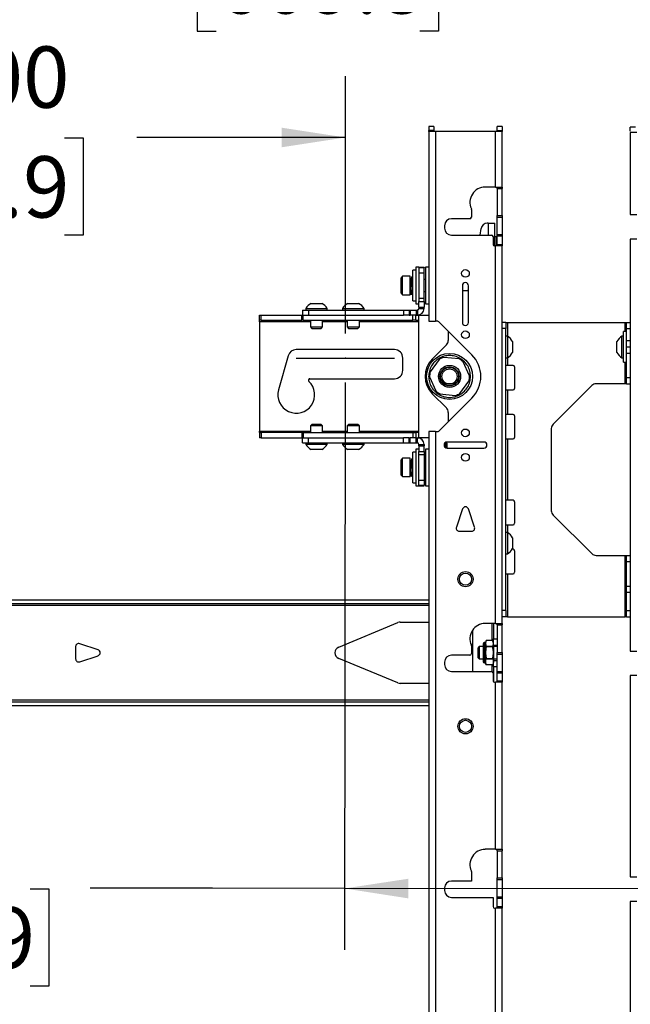
# Model space of a CAD drawing. Units: inches. Extents: x 5 to 165, y 2 to 108.
# Drawn here: x 34 to 47, y 70 to 90 of the extents above; entities that cross this region are included whole.
import ezdxf

# ---------------------------------------------------------------- set-up
doc = ezdxf.new("R2010")
doc.units = ezdxf.units.IN
doc.header["$MEASUREMENT"] = 0
doc.header["$PDSIZE"] = -1
doc.layers.add('LAYER_1', color=5, linetype='Continuous')
doc.styles.add('SLDTEXTSTYLE0', font='TXT', dxfattribs={"width": 0.75})
doc.dimstyles.new('SLDDIMSTYLE0', dxfattribs={"dimtxt": 1.25, "dimasz": 1.3, "dimexe": 0, "dimexo": 0.0625, "dimgap": 0.3125, "dimtad": 0, "dimtih": 1, "dimtoh": 1, "dimrnd": 1e-09, "dimzin": 12, "dimdsep": 46, "dimtxsty": 'SLDTEXTSTYLE0', "dimsah": 1, "dimcen": 0.09, "dimadec": 0, "dimazin": 3, "dimtfac": 1, "dimtofl": 0, "dimtmove": 0, "dimatfit": 3, "dimfxl": 1, "dimfrac": 2, "dimtolj": 1, "dimtzin": 12, "dimarcsym": 0})
doc.dimstyles.new('SLDDIMSTYLE1', dxfattribs={"dimtxt": 1.25, "dimasz": 1.3, "dimexe": 0, "dimexo": 0.0625, "dimgap": 0.3125, "dimtad": 0, "dimtih": 1, "dimtoh": 1, "dimrnd": 1e-09, "dimzin": 4, "dimdsep": 46, "dimtxsty": 'SLDTEXTSTYLE0', "dimsah": 1, "dimcen": 0.09, "dimadec": 0, "dimazin": 1, "dimtfac": 1, "dimtofl": 0, "dimtmove": 0, "dimatfit": 3, "dimfxl": 1, "dimfrac": 2, "dimtolj": 1, "dimtzin": 12, "dimarcsym": 0})

# ---------------------------------------------------------------- blocks, each defined once
blk = doc.blocks.new('_D_4')
at = {"layer": 'LAYER_1', "ltscale": 10}
for p, q in [((26.035, 83.356), (26.035, 88.617)), ((41.033, 83.37), (41.033, 88.617)), ((26.035, 87.367), (29.671, 87.367)), ((31.148, 87.358), (30.767, 87.358)), ((30.767, 87.358), (30.767, 85.373)), ((35.304, 87.358), (35.685, 87.358)), ((35.685, 87.358), (35.685, 85.373)), ((41.033, 87.367), (36.781, 87.367)), ((30.767, 85.373), (31.148, 85.373)), ((35.685, 85.373), (35.304, 85.373))]:
    blk.add_line(p, q, dxfattribs=at)
for points in [[(26.035, 87.367), (27.335, 87.167), (27.335, 87.567)], [(41.033, 87.367), (39.733, 87.567), (39.733, 87.167)]]:
    blk.add_solid(points, dxfattribs=at)
at = {"layer": 'LAYER_1', "ltscale": 10, "char_height": 1.25, "attachment_point": 1, "style": 'SLDTEXTSTYLE0'}
for s, insert in [('15.00', (31.148, 89.223)), ('380.9', (31.148, 86.985))]:
    blk.add_mtext(s, dxfattribs=dict(at, insert=insert))
blk = doc.blocks.new('_D_5')
at = {"layer": 'LAYER_1', "ltscale": 10}
for p, q in [((26.035, 83.356), (26.035, 92.777)), ((50.044, 83.356), (50.044, 92.777)), ((26.035, 91.527), (36.919, 91.527)), ((38.396, 91.517), (38.015, 91.517)), ((38.015, 91.517), (38.015, 89.533)), ((42.552, 91.517), (42.933, 91.517)), ((42.933, 91.517), (42.933, 89.533)), ((50.044, 91.527), (44.029, 91.527)), ((38.015, 89.533), (38.396, 89.533)), ((42.933, 89.533), (42.552, 89.533))]:
    blk.add_line(p, q, dxfattribs=at)
for points in [[(26.035, 91.527), (27.335, 91.327), (27.335, 91.727)], [(50.044, 91.527), (48.744, 91.727), (48.744, 91.327)]]:
    blk.add_solid(points, dxfattribs=at)
at = {"layer": 'LAYER_1', "ltscale": 10, "char_height": 1.25, "attachment_point": 1, "style": 'SLDTEXTSTYLE0'}
for s, insert in [('24.01', (38.396, 93.382)), ('609.8', (38.396, 91.144))]:
    blk.add_mtext(s, dxfattribs=dict(at, insert=insert))
blk = doc.blocks.new('_D_6')
at = {"layer": 'LAYER_1', "ltscale": 10}
for p, q in [((26.035, 83.356), (26.035, 95.139)), ((74.054, 83.356), (74.054, 95.139)), ((26.035, 93.889), (51.858, 93.889)), ((53.335, 93.879), (52.954, 93.879)), ((52.954, 93.879), (52.954, 91.895)), ((58.415, 93.879), (58.796, 93.879)), ((58.796, 93.879), (58.796, 91.895)), ((74.054, 93.889), (59.892, 93.889)), ((52.954, 91.895), (53.335, 91.895)), ((58.796, 91.895), (58.415, 91.895))]:
    blk.add_line(p, q, dxfattribs=at)
for points in [[(26.035, 93.889), (27.335, 93.689), (27.335, 94.089)], [(74.054, 93.889), (72.754, 94.089), (72.754, 93.689)]]:
    blk.add_solid(points, dxfattribs=at)
at = {"layer": 'LAYER_1', "ltscale": 10, "char_height": 1.25, "attachment_point": 1, "style": 'SLDTEXTSTYLE0'}
for s, insert in [('48.02', (53.797, 95.744)), ('1219.7', (53.335, 93.506))]:
    blk.add_mtext(s, dxfattribs=dict(at, insert=insert))
blk = doc.blocks.new('_D_7')
at = {"layer": 'LAYER_1', "ltscale": 10}
for p, q in [((26.035, 83.356), (26.035, 98.883)), ((98.063, 83.356), (98.063, 98.883)), ((26.035, 97.633), (66.092, 97.633)), ((67.569, 97.623), (67.188, 97.623)), ((67.188, 97.623), (67.188, 95.639)), ((72.649, 97.623), (73.03, 97.623)), ((73.03, 97.623), (73.03, 95.639)), ((98.063, 97.633), (74.126, 97.633)), ((67.188, 95.639), (67.569, 95.639)), ((73.03, 95.639), (72.649, 95.639))]:
    blk.add_line(p, q, dxfattribs=at)
for points in [[(26.035, 97.633), (27.335, 97.433), (27.335, 97.833)], [(98.063, 97.633), (96.763, 97.833), (96.763, 97.433)]]:
    blk.add_solid(points, dxfattribs=at)
at = {"layer": 'LAYER_1', "ltscale": 10, "char_height": 1.25, "attachment_point": 1, "style": 'SLDTEXTSTYLE0'}
for s, insert in [('72.03', (68.031, 99.489)), ('1829.5', (67.569, 97.25))]:
    blk.add_mtext(s, dxfattribs=dict(at, insert=insert))
blk = doc.blocks.new('_D_8')
at = {"layer": 'LAYER_1', "ltscale": 10}
for p, q in [((41.032, 82.37), (41.015, 70.805)), ((50.044, 82.356), (50.026, 70.791)), ((30.448, 72.049), (30.067, 72.049)), ((30.067, 72.049), (30.067, 70.065)), ((34.604, 72.049), (34.985, 72.049)), ((34.985, 72.049), (34.985, 70.065)), ((38.327, 72.059), (35.827, 72.059)), ((41.016, 72.055), (38.327, 72.059)), ((50.028, 72.041), (41.016, 72.055)), ((30.067, 70.065), (30.448, 70.065)), ((34.985, 70.065), (34.604, 70.065))]:
    blk.add_line(p, q, dxfattribs=at)
for points in [[(41.016, 72.055), (42.316, 71.853), (42.317, 72.253)], [(50.028, 72.041), (48.728, 72.243), (48.728, 71.843)]]:
    blk.add_solid(points, dxfattribs=at)
at = {"layer": 'LAYER_1', "ltscale": 10, "char_height": 1.25, "attachment_point": 1, "style": 'SLDTEXTSTYLE0'}
for s, insert in [('9.01', (30.909, 73.915)), ('228.9', (30.448, 71.676))]:
    blk.add_mtext(s, dxfattribs=dict(at, insert=insert))
blk = doc.blocks.new('_D_18')
at = {"layer": 'LAYER_1', "ltscale": 10}
for p, q in [((35.018, 63.624), (34.637, 63.624)), ((34.637, 63.624), (34.637, 61.64)), ((39.174, 63.624), (39.555, 63.624)), ((39.555, 63.624), (39.555, 61.64)), ((42.733, 63.634), (40.651, 63.634)), ((48.344, 63.634), (42.733, 63.634)), ((48.344, 63.455), (48.344, 62.384)), ((34.637, 61.64), (35.018, 61.64)), ((39.555, 61.64), (39.174, 61.64))]:
    blk.add_line(p, q, dxfattribs=at)
for points in [[(42.733, 63.634), (44.033, 63.434), (44.033, 63.834)], [(48.344, 63.634), (47.044, 63.834), (47.044, 63.434)]]:
    blk.add_solid(points, dxfattribs=at)
at = {"layer": 'LAYER_1', "ltscale": 10, "char_height": 1.25, "attachment_point": 1, "style": 'SLDTEXTSTYLE0'}
for s, insert in [('5.61', (35.48, 65.49)), ('142.5', (35.018, 63.251))]:
    blk.add_mtext(s, dxfattribs=dict(at, insert=insert))

msp = doc.modelspace()

# ---------------------------------------------------------------- linework, layer by layer
at = {"color": 7, "linetype": 'Continuous', "lineweight": 25, "ltscale": 10}
for p, q in [((42.838, 87.59), (42.733, 87.59)), ((42.733, 87.59), (42.733, 87.509)), ((42.838, 87.59), (42.838, 87.509)), ((44.233, 87.59), (44.129, 87.59)), ((44.129, 87.509), (44.129, 87.59)), ((44.233, 87.59), (44.233, 87.509)), ((46.948, 87.576), (46.844, 87.576)), ((46.844, 87.495), (46.844, 87.576)), ((42.838, 87.509), (42.733, 87.509)), ((42.733, 87.486), (42.733, 87.509)), ((42.733, 87.486), (42.733, 83.62)), ((42.869, 87.486), (42.733, 87.486)), ((42.838, 87.509), (42.838, 87.486)), ((42.869, 87.486), (42.869, 83.62)), ((44.097, 87.486), (42.869, 87.486)), ((44.097, 86.357), (44.097, 87.486)), ((44.233, 87.486), (44.097, 87.486)), ((44.129, 87.509), (44.233, 87.509)), ((44.129, 87.486), (44.129, 87.509)), ((44.233, 87.509), (44.233, 87.486)), ((44.233, 86.357), (44.233, 87.486)), ((46.844, 87.472), (46.844, 85.794)), ((46.98, 87.472), (46.844, 87.472)), ((44.097, 86.357), (43.886, 86.357)), ((44.097, 86.357), (44.233, 86.357)), ((44.129, 86.325), (44.129, 86.357)), ((44.233, 86.357), (44.233, 86.325)), ((44.129, 86.325), (44.233, 86.325)), ((44.129, 86.325), (44.129, 85.775)), ((44.233, 85.775), (44.233, 86.325)), ((43.604, 85.901), (43.604, 85.741)), ((44.129, 85.775), (44.233, 85.775)), ((44.129, 85.744), (44.129, 85.775)), ((44.129, 85.744), (44.233, 85.744)), ((44.129, 85.387), (44.129, 85.744)), ((44.233, 85.775), (44.233, 85.744)), ((44.233, 85.744), (44.233, 85.387)), ((46.844, 85.794), (46.98, 85.794)), ((43.058, 85.569), (43.058, 85.519)), ((43.573, 85.71), (43.198, 85.71)), ((43.944, 85.62), (43.927, 85.62)), ((43.944, 85.62), (44.08, 85.62)), ((44.08, 85.157), (44.08, 85.62)), ((43.198, 85.378), (44.014, 85.378)), ((43.785, 85.378), (43.803, 85.511)), ((44.046, 85.347), (44.046, 85.188)), ((44.106, 85.34), (44.08, 85.34)), ((44.129, 85.359), (44.106, 85.34)), ((44.106, 85.34), (44.106, 85.157)), ((44.129, 85.387), (44.233, 85.387)), ((44.129, 85.359), (44.129, 85.387)), ((44.129, 85.359), (44.233, 85.359)), ((44.129, 85.188), (44.129, 85.359)), ((44.233, 85.387), (44.233, 85.359)), ((44.233, 85.359), (44.233, 85.188)), ((44.077, 85.157), (44.097, 85.157)), ((44.097, 77.459), (44.097, 85.157)), ((44.233, 85.157), (44.097, 85.157)), ((44.129, 85.188), (44.233, 85.188)), ((44.129, 85.157), (44.129, 85.188)), ((44.233, 85.188), (44.233, 85.157)), ((44.233, 83.584), (44.233, 85.157)), ((46.844, 85.294), (46.844, 76.896)), ((46.98, 85.294), (46.844, 85.294)), ((42.533, 84.724), (42.471, 84.724)), ((42.471, 84.724), (42.471, 83.974)), ((42.533, 84.724), (42.638, 84.724)), ((42.533, 84.715), (42.533, 84.724)), ((42.638, 84.724), (42.638, 84.715)), ((42.733, 84.724), (42.671, 84.724)), ((42.671, 84.724), (42.671, 83.974)), ((42.201, 84.537), (42.17, 84.506)), ((42.358, 84.537), (42.201, 84.537)), ((42.201, 84.192), (42.201, 84.537)), ((42.358, 84.192), (42.358, 84.537)), ((42.471, 84.662), (42.406, 84.662)), ((42.406, 84.037), (42.406, 84.662)), ((42.533, 84.715), (42.638, 84.715)), ((42.533, 84.715), (42.533, 84.609)), ((42.533, 84.609), (42.533, 84.089)), ((42.533, 84.609), (42.638, 84.609)), ((42.638, 84.609), (42.638, 84.715)), ((42.638, 84.089), (42.638, 84.609)), ((42.17, 84.218), (42.17, 84.506)), ((42.378, 84.463), (42.367, 84.463)), ((42.393, 84.354), (42.393, 84.355)), ((42.395, 84.345), (42.395, 84.345)), ((42.671, 84.473), (42.638, 84.473)), ((43.421, 84.345), (43.421, 83.595)), ((43.546, 83.595), (43.546, 84.345)), ((42.17, 84.193), (42.17, 84.218)), ((42.17, 84.193), (42.201, 84.162)), ((42.201, 84.162), (42.201, 84.192)), ((42.201, 84.162), (42.358, 84.162)), ((42.358, 84.162), (42.358, 84.192)), ((42.367, 84.236), (42.382, 84.236)), ((42.376, 84.227), (42.376, 84.161)), ((42.638, 84.225), (42.671, 84.225)), ((43.421, 84.245), (43.527, 84.245)), ((43.546, 84.246), (43.527, 84.245)), ((40.336, 83.981), (40.554, 83.981)), ((41.086, 83.981), (41.304, 83.981)), ((42.406, 84.037), (42.471, 84.037)), ((42.471, 83.974), (42.533, 83.974)), ((42.533, 84.089), (42.638, 84.089)), ((42.533, 84.089), (42.533, 84.025)), ((42.533, 84.025), (42.638, 84.025)), ((42.533, 83.91), (42.533, 84.025)), ((42.638, 84.025), (42.638, 84.089)), ((42.638, 84.025), (42.638, 83.91)), ((42.671, 83.974), (42.733, 83.974)), ((39.283, 83.64), (39.283, 83.745)), ((39.283, 83.745), (39.314, 83.745)), ((39.314, 83.64), (39.314, 83.745)), ((39.314, 83.745), (40.143, 83.745)), ((40.143, 83.64), (40.143, 83.745)), ((40.143, 83.745), (40.174, 83.745)), ((40.158, 83.849), (40.158, 83.745)), ((40.158, 83.849), (40.283, 83.849)), ((40.174, 83.64), (40.174, 83.745)), ((40.174, 83.745), (42.216, 83.745)), ((40.227, 83.88), (40.227, 83.849)), ((40.227, 83.88), (40.664, 83.88)), ((40.283, 83.849), (40.283, 83.745)), ((40.283, 83.849), (42.216, 83.849)), ((40.283, 83.745), (42.216, 83.745)), ((40.664, 83.849), (40.664, 83.88)), ((40.977, 83.88), (40.977, 83.849)), ((40.977, 83.88), (41.414, 83.88)), ((41.414, 83.849), (41.414, 83.88)), ((42.216, 83.849), (42.216, 83.745)), ((42.216, 83.849), (42.336, 83.849)), ((42.336, 83.745), (42.216, 83.745)), ((42.336, 83.849), (42.336, 83.745)), ((42.336, 83.849), (42.354, 83.849)), ((42.336, 83.745), (42.354, 83.745)), ((42.354, 83.849), (42.354, 83.745)), ((42.354, 83.849), (42.475, 83.849)), ((42.475, 83.745), (42.354, 83.745)), ((42.408, 83.64), (42.408, 83.745)), ((42.47, 83.64), (42.47, 83.745)), ((42.475, 83.849), (42.475, 83.745)), ((42.475, 83.849), (42.502, 83.849)), ((42.475, 83.745), (42.502, 83.745)), ((42.502, 83.849), (42.502, 83.745)), ((42.502, 83.745), (42.533, 83.745)), ((42.533, 83.91), (42.638, 83.91)), ((42.533, 83.91), (42.533, 83.881)), ((42.533, 83.881), (42.638, 83.881)), ((42.533, 81.245), (42.533, 83.745)), ((42.533, 83.745), (42.733, 83.745)), ((42.638, 83.881), (42.638, 83.91)), ((39.314, 83.64), (39.283, 83.64)), ((39.283, 83.609), (39.283, 83.64)), ((39.283, 83.609), (39.283, 81.381)), ((39.314, 83.64), (40.143, 83.64)), ((40.174, 83.64), (40.143, 83.64)), ((40.174, 83.64), (42.408, 83.64)), ((40.32, 83.64), (40.32, 83.504)), ((40.57, 83.504), (40.57, 83.64)), ((41.07, 83.64), (41.07, 83.504)), ((41.32, 83.504), (41.32, 83.64)), ((42.47, 83.64), (42.408, 83.64)), ((42.47, 83.64), (42.533, 83.64)), ((42.733, 83.62), (42.869, 83.62)), ((42.917, 83.62), (42.869, 83.62)), ((43.613, 82.937), (42.939, 83.611)), ((44.308, 83.595), (44.233, 83.595)), ((44.233, 83.47), (44.233, 83.584)), ((44.308, 83.595), (44.308, 83.47)), ((44.308, 83.595), (44.339, 83.595)), ((44.339, 83.595), (46.738, 83.595)), ((46.738, 83.595), (46.769, 83.595)), ((46.769, 83.595), (46.844, 83.595)), ((46.769, 83.47), (46.769, 83.595)), ((40.32, 83.504), (40.35, 83.474)), ((40.32, 83.504), (40.57, 83.504)), ((40.35, 83.474), (40.54, 83.474)), ((40.54, 83.474), (40.57, 83.504)), ((41.07, 83.504), (41.1, 83.474)), ((41.07, 83.504), (41.32, 83.504)), ((41.1, 83.474), (41.29, 83.474)), ((41.29, 83.474), (41.32, 83.504)), ((43.13, 83.419), (43.13, 83.226)), ((44.308, 83.47), (44.233, 83.47)), ((44.233, 77.72), (44.233, 83.47)), ((44.308, 77.72), (44.308, 83.47)), ((46.769, 83.408), (46.704, 83.408)), ((46.704, 82.783), (46.704, 83.408)), ((46.769, 83.47), (46.844, 83.47)), ((46.769, 83.408), (46.769, 83.47)), ((46.769, 83.095), (46.769, 83.408)), ((42.804, 82.848), (43.094, 83.138)), ((44.339, 83.314), (44.308, 83.314)), ((44.339, 83.314), (44.339, 83.012)), ((44.44, 83.204), (44.44, 83.054)), ((46.572, 82.986), (46.572, 83.204)), ((46.704, 83.314), (46.673, 83.314)), ((46.673, 82.877), (46.673, 83.314)), ((46.844, 83.22), (46.769, 83.22)), ((39.867, 82.916), (39.672, 82.221)), ((42.033, 83.042), (40.033, 83.042)), ((44.339, 83.012), (44.339, 82.877)), ((44.44, 83.054), (44.44, 82.986)), ((46.844, 83.094), (46.769, 83.094)), ((46.769, 82.969), (46.769, 83.094)), ((46.769, 82.969), (46.844, 82.969)), ((46.769, 82.47), (46.769, 82.969)), ((42.204, 82.62), (42.204, 82.87)), ((42.946, 82.842), (42.762, 82.589)), ((43.352, 82.851), (43.041, 82.884)), ((43.564, 82.505), (43.437, 82.79)), ((44.308, 82.877), (44.339, 82.877)), ((44.339, 82.72), (44.308, 82.72)), ((44.452, 82.72), (44.339, 82.72)), ((46.673, 82.877), (46.704, 82.877)), ((46.704, 82.783), (46.769, 82.783)), ((44.483, 82.689), (44.483, 82.251)), ((40.31, 82.448), (42.033, 82.448)), ((42.751, 82.485), (42.879, 82.199)), ((43.369, 82.148), (43.553, 82.401)), ((46.738, 82.345), (46.146, 82.345)), ((46.769, 82.345), (46.738, 82.345)), ((46.769, 82.345), (46.769, 82.47)), ((46.769, 82.47), (46.844, 82.47)), ((46.769, 82.345), (46.844, 82.345)), ((43.094, 81.852), (42.804, 82.141)), ((42.963, 82.138), (43.274, 82.105)), ((44.308, 82.22), (44.339, 82.22)), ((44.339, 82.22), (44.339, 81.72)), ((44.339, 82.22), (44.452, 82.22)), ((46.057, 82.309), (45.27, 81.521)), ((42.939, 81.379), (43.613, 82.053)), ((43.13, 81.763), (43.13, 81.57)), ((44.339, 81.72), (44.308, 81.72)), ((44.452, 81.72), (44.339, 81.72)), ((40.35, 81.515), (40.32, 81.485)), ((40.54, 81.515), (40.35, 81.515)), ((40.57, 81.485), (40.54, 81.515)), ((41.1, 81.515), (41.07, 81.485)), ((41.29, 81.515), (41.1, 81.515)), ((41.32, 81.485), (41.29, 81.515)), ((44.483, 81.689), (44.483, 81.251)), ((39.283, 81.349), (39.283, 81.381)), ((39.283, 81.349), (39.283, 81.245)), ((39.283, 81.349), (39.314, 81.349)), ((39.314, 81.349), (39.314, 81.245)), ((40.143, 81.349), (39.314, 81.349)), ((40.143, 81.349), (40.143, 81.245)), ((40.143, 81.349), (40.174, 81.349)), ((40.174, 81.349), (42.408, 81.349)), ((40.174, 81.349), (40.174, 81.245)), ((40.32, 81.485), (40.32, 81.349)), ((40.57, 81.485), (40.32, 81.485)), ((40.57, 81.349), (40.57, 81.485)), ((41.07, 81.485), (41.07, 81.349)), ((41.32, 81.485), (41.07, 81.485)), ((41.32, 81.349), (41.32, 81.485)), ((42.408, 81.349), (42.408, 81.245)), ((42.408, 81.349), (42.47, 81.349)), ((42.47, 81.349), (42.47, 81.245)), ((42.533, 81.349), (42.47, 81.349)), ((42.733, 81.37), (42.733, 40.322)), ((42.869, 81.37), (42.733, 81.37)), ((42.869, 81.37), (42.869, 40.322)), ((42.869, 81.37), (42.917, 81.37)), ((45.233, 81.433), (45.233, 79.758)), ((39.314, 81.245), (39.283, 81.245)), ((39.314, 81.245), (40.143, 81.245)), ((40.174, 81.245), (40.143, 81.245)), ((40.158, 81.14), (40.158, 81.245)), ((40.158, 81.14), (40.283, 81.14)), ((40.174, 81.245), (42.216, 81.245)), ((40.227, 81.14), (40.227, 81.109)), ((40.664, 81.109), (40.227, 81.109)), ((40.283, 81.14), (40.283, 81.245)), ((40.283, 81.245), (42.216, 81.245)), ((40.283, 81.14), (42.216, 81.14)), ((40.664, 81.109), (40.664, 81.14)), ((40.977, 81.14), (40.977, 81.109)), ((41.414, 81.109), (40.977, 81.109)), ((41.414, 81.109), (41.414, 81.14)), ((42.216, 81.14), (42.216, 81.245)), ((42.336, 81.245), (42.216, 81.245)), ((42.216, 81.14), (42.336, 81.14)), ((42.336, 81.14), (42.336, 81.245)), ((42.336, 81.245), (42.354, 81.245)), ((42.336, 81.14), (42.354, 81.14)), ((42.354, 81.14), (42.354, 81.245)), ((42.475, 81.245), (42.354, 81.245)), ((42.354, 81.14), (42.475, 81.14)), ((42.475, 81.14), (42.475, 81.245)), ((42.475, 81.245), (42.502, 81.245)), ((42.475, 81.14), (42.502, 81.14)), ((42.502, 81.14), (42.502, 81.245)), ((42.502, 81.245), (42.533, 81.245)), ((42.733, 81.245), (42.533, 81.245)), ((42.533, 81.109), (42.638, 81.109)), ((42.533, 81.08), (42.533, 81.109)), ((42.638, 81.109), (42.638, 81.08)), ((43.061, 81.055), (43.061, 81.136)), ((43.081, 81.151), (43.081, 81.039)), ((43.083, 81.152), (43.082, 81.152)), ((43.108, 81.127), (43.083, 81.152)), ((43.083, 81.038), (43.083, 81.152)), ((43.858, 81.158), (43.108, 81.158)), ((43.108, 81.033), (43.108, 81.127)), ((44.308, 81.22), (44.339, 81.22)), ((44.339, 81.22), (44.339, 79.97)), ((44.339, 81.22), (44.452, 81.22)), ((40.554, 81.008), (40.336, 81.008)), ((41.304, 81.008), (41.086, 81.008)), ((42.471, 80.953), (42.406, 80.953)), ((42.406, 80.328), (42.406, 80.953)), ((42.533, 81.015), (42.471, 81.015)), ((42.471, 81.015), (42.471, 80.265)), ((42.533, 81.08), (42.638, 81.08)), ((42.533, 81.08), (42.533, 80.964)), ((42.533, 80.964), (42.638, 80.964)), ((42.533, 80.9), (42.533, 80.964)), ((42.638, 80.964), (42.638, 81.08)), ((42.638, 80.964), (42.638, 80.9)), ((42.733, 81.015), (42.671, 81.015)), ((42.671, 81.015), (42.671, 80.265)), ((43.108, 81.033), (43.858, 81.033)), ((42.201, 80.828), (42.17, 80.797)), ((42.17, 80.512), (42.17, 80.797)), ((42.358, 80.828), (42.201, 80.828)), ((42.201, 80.486), (42.201, 80.828)), ((42.358, 80.486), (42.358, 80.828)), ((42.378, 80.754), (42.367, 80.754)), ((42.533, 80.9), (42.638, 80.9)), ((42.533, 80.38), (42.533, 80.9)), ((42.638, 80.9), (42.638, 80.38)), ((42.671, 80.764), (42.638, 80.764)), ((42.17, 80.484), (42.17, 80.512)), ((42.367, 80.527), (42.382, 80.527)), ((42.376, 80.518), (42.376, 80.452)), ((42.388, 80.527), (42.406, 80.527)), ((42.393, 80.647), (42.392, 80.649)), ((42.396, 80.633), (42.396, 80.633)), ((42.638, 80.516), (42.671, 80.516)), ((42.17, 80.484), (42.201, 80.453)), ((42.201, 80.453), (42.201, 80.486)), ((42.201, 80.453), (42.358, 80.453)), ((42.358, 80.453), (42.358, 80.486)), ((42.406, 80.328), (42.471, 80.328)), ((42.533, 80.38), (42.638, 80.38)), ((42.533, 80.275), (42.533, 80.38)), ((42.638, 80.38), (42.638, 80.275)), ((42.471, 80.265), (42.533, 80.265)), ((42.533, 80.275), (42.638, 80.275)), ((42.533, 80.275), (42.533, 80.265)), ((42.533, 80.265), (42.638, 80.265)), ((42.638, 80.265), (42.638, 80.275)), ((42.671, 80.265), (42.733, 80.265)), ((44.339, 79.97), (44.308, 79.97)), ((44.452, 79.97), (44.339, 79.97)), ((44.483, 79.939), (44.483, 79.501)), ((43.424, 79.795), (43.299, 79.42)), ((43.667, 79.42), (43.542, 79.795)), ((45.27, 79.669), (46.057, 78.882)), ((43.358, 79.337), (43.608, 79.337)), ((44.308, 79.47), (44.339, 79.47)), ((44.339, 79.314), (44.308, 79.314)), ((44.339, 79.47), (44.452, 79.47)), ((44.339, 79.314), (44.339, 79.012)), ((44.44, 79.204), (44.44, 79.054)), ((44.339, 79.012), (44.339, 78.877)), ((44.452, 78.97), (44.432, 78.97)), ((44.44, 79.054), (44.44, 78.986)), ((44.483, 78.939), (44.483, 78.501)), ((44.308, 78.877), (44.339, 78.877)), ((46.146, 78.845), (46.738, 78.845)), ((46.738, 77.595), (46.738, 78.845)), ((46.738, 78.845), (46.769, 78.845)), ((46.769, 78.845), (46.844, 78.845)), ((46.769, 78.72), (46.769, 78.845)), ((46.769, 78.72), (46.844, 78.72)), ((46.769, 78.222), (46.769, 78.72)), ((44.308, 78.47), (44.339, 78.47)), ((44.339, 78.47), (44.339, 77.595)), ((44.339, 78.47), (44.452, 78.47)), ((46.769, 78.222), (46.844, 78.222)), ((46.769, 78.097), (46.769, 78.222)), ((46.769, 78.097), (46.844, 78.097)), ((46.769, 78.095), (46.844, 78.095)), ((46.769, 77.72), (46.769, 78.095)), ((42.733, 77.935), (24.334, 77.935)), ((42.733, 77.861), (24.334, 77.861)), ((44.308, 77.72), (44.233, 77.72)), ((44.233, 77.606), (44.233, 77.72)), ((44.308, 77.72), (44.308, 77.595)), ((46.769, 77.72), (46.844, 77.72)), ((46.769, 77.595), (46.769, 77.72)), ((44.233, 77.459), (44.233, 77.606)), ((44.308, 77.595), (44.233, 77.595)), ((44.339, 77.595), (44.308, 77.595)), ((44.339, 77.595), (46.738, 77.595)), ((46.769, 77.595), (46.738, 77.595)), ((46.769, 77.595), (46.844, 77.595)), ((40.898, 76.976), (42.106, 77.476)), ((42.153, 77.486), (42.733, 77.486)), ((43.629, 77.324), (43.629, 76.481)), ((44.097, 77.459), (43.886, 77.459)), ((44.054, 77.459), (44.054, 77.142)), ((44.097, 77.459), (44.233, 77.459)), ((44.129, 77.428), (44.129, 77.459)), ((44.129, 77.428), (44.233, 77.428)), ((44.129, 77.428), (44.129, 76.865)), ((44.233, 77.459), (44.233, 77.428)), ((44.233, 76.865), (44.233, 77.428)), ((43.906, 77.108), (43.888, 77.068)), ((44.038, 77.108), (43.906, 77.108)), ((44.054, 77.074), (44.038, 77.108)), ((44.054, 77.142), (44.129, 77.142)), ((44.054, 77.017), (44.054, 77.142)), ((35.534, 76.986), (35.534, 76.736)), ((35.991, 76.92), (35.616, 77.045)), ((43.604, 77.003), (43.604, 76.843)), ((43.763, 76.986), (43.733, 76.956)), ((43.733, 76.956), (43.733, 76.765)), ((43.841, 76.986), (43.763, 76.986)), ((43.763, 76.986), (43.763, 76.736)), ((43.841, 77.037), (43.841, 76.684)), ((43.888, 77.068), (43.872, 77.068)), ((43.888, 77.068), (43.888, 76.653)), ((43.906, 76.992), (43.906, 76.983)), ((43.906, 76.992), (44.038, 76.992)), ((44.038, 76.983), (43.906, 76.983)), ((44.038, 76.992), (44.038, 76.983)), ((44.054, 77.017), (44.054, 76.704)), ((44.054, 77.017), (44.129, 77.017)), ((44.129, 76.986), (44.054, 76.986)), ((46.844, 76.896), (46.98, 76.896)), ((35.616, 76.676), (35.991, 76.801)), ((42.106, 76.245), (40.898, 76.745)), ((43.573, 76.812), (43.198, 76.812)), ((43.733, 76.765), (43.763, 76.736)), ((43.763, 76.736), (43.841, 76.736)), ((43.906, 76.745), (43.906, 76.736)), ((43.906, 76.745), (44.038, 76.745)), ((43.906, 76.736), (44.038, 76.736)), ((44.038, 76.745), (44.038, 76.736)), ((44.054, 76.736), (44.129, 76.736)), ((44.054, 76.704), (44.129, 76.704)), ((44.054, 76.579), (44.054, 76.704)), ((44.129, 76.865), (44.233, 76.865)), ((44.129, 76.834), (44.129, 76.865)), ((44.129, 76.834), (44.233, 76.834)), ((44.129, 76.477), (44.129, 76.834)), ((44.233, 76.865), (44.233, 76.834)), ((44.233, 76.834), (44.233, 76.477)), ((43.058, 76.671), (43.058, 76.621)), ((43.872, 76.653), (43.888, 76.653)), ((43.888, 76.653), (43.906, 76.614)), ((43.906, 76.614), (43.906, 76.614)), ((44.038, 76.614), (43.906, 76.614)), ((44.038, 76.614), (43.906, 76.614)), ((44.038, 76.614), (44.054, 76.647)), ((44.038, 76.614), (44.038, 76.614)), ((44.054, 76.579), (44.129, 76.579)), ((44.054, 76.579), (44.054, 76.269)), ((43.198, 76.481), (44.014, 76.481)), ((44.046, 76.45), (44.046, 76.29)), ((44.129, 76.477), (44.233, 76.477)), ((44.129, 76.449), (44.129, 76.477)), ((44.129, 76.449), (44.233, 76.449)), ((44.129, 76.29), (44.129, 76.449)), ((44.129, 76.29), (44.233, 76.29)), ((44.129, 76.259), (44.129, 76.29)), ((44.233, 76.477), (44.233, 76.449)), ((44.233, 76.449), (44.233, 76.29)), ((44.233, 76.29), (44.233, 76.259)), ((46.844, 76.396), (46.844, 72.29)), ((46.98, 76.396), (46.844, 76.396)), ((42.733, 76.236), (42.153, 76.236)), ((44.077, 76.259), (44.097, 76.259)), ((44.097, 72.853), (44.097, 76.259)), ((44.233, 76.259), (44.097, 76.259)), ((44.233, 72.853), (44.233, 76.259)), ((24.334, 75.861), (42.733, 75.861)), ((24.334, 75.786), (42.733, 75.786)), ((44.097, 72.853), (43.886, 72.853)), ((44.097, 72.853), (44.233, 72.853)), ((44.129, 72.821), (44.129, 72.853)), ((44.129, 72.821), (44.233, 72.821)), ((44.129, 72.821), (44.129, 72.271)), ((44.233, 72.853), (44.233, 72.821)), ((44.233, 72.271), (44.233, 72.821)), ((43.604, 72.397), (43.604, 72.206)), ((46.844, 72.29), (46.98, 72.29)), ((43.604, 72.206), (43.198, 72.206)), ((44.129, 72.271), (44.233, 72.271)), ((44.129, 72.24), (44.129, 72.271)), ((44.129, 72.24), (44.233, 72.24)), ((44.129, 71.883), (44.129, 72.24)), ((44.233, 72.271), (44.233, 72.24)), ((44.233, 72.24), (44.233, 71.883)), ((43.058, 72.065), (43.058, 72.015)), ((43.198, 71.874), (44.046, 71.874)), ((44.046, 71.874), (44.046, 71.684)), ((44.129, 71.883), (44.233, 71.883)), ((44.129, 71.855), (44.129, 71.883)), ((44.233, 71.883), (44.233, 71.855)), ((44.129, 71.855), (44.233, 71.855)), ((44.129, 71.684), (44.129, 71.855)), ((44.129, 71.684), (44.233, 71.684)), ((44.129, 71.653), (44.129, 71.684)), ((44.233, 71.855), (44.233, 71.684)), ((44.233, 71.684), (44.233, 71.653)), ((46.844, 71.79), (46.844, 63.392)), ((46.98, 71.79), (46.844, 71.79)), ((44.077, 71.653), (44.097, 71.653)), ((44.097, 63.955), (44.097, 71.653)), ((44.233, 71.653), (44.097, 71.653)), ((44.233, 63.955), (44.233, 71.653))]:
    msp.add_line(p, q, dxfattribs=at)
at = {"color": 8, "linetype": 'Continuous', "lineweight": 25, "ltscale": 10}
for p, q in [((43.944, 85.62), (43.944, 85.378)), ((42.367, 84.254), (42.367, 84.463)), ((42.367, 84.236), (42.367, 84.254)), ((40.32, 83.609), (39.283, 83.609)), ((41.07, 83.609), (40.57, 83.609)), ((42.533, 83.609), (41.32, 83.609)), ((44.339, 83.595), (44.339, 83.314)), ((46.738, 83.408), (46.738, 83.595)), ((44.339, 82.877), (44.339, 82.72)), ((46.738, 82.345), (46.738, 82.783)), ((39.283, 81.381), (40.32, 81.381)), ((40.57, 81.381), (41.07, 81.381)), ((41.32, 81.381), (42.533, 81.381)), ((42.367, 80.547), (42.367, 80.754)), ((42.367, 80.527), (42.367, 80.547)), ((44.339, 79.47), (44.339, 79.314)), ((24.334, 77.829), (42.733, 77.829)), ((44.023, 77.459), (44.023, 77.108)), ((43.872, 77.068), (43.872, 76.653)), ((44.023, 76.614), (44.023, 76.48)), ((42.733, 75.892), (24.334, 75.892))]:
    msp.add_line(p, q, dxfattribs=at)
at = {"color": 7, "linetype": 'Continuous', "lineweight": 25, "ltscale": 100}
for centre, radius in [((43.483, 84.595), 0.0781), ((43.483, 83.345), 0.0781), ((43.158, 82.495), 0.468), ((43.158, 82.495), 0.225), ((43.158, 82.495), 0.195), ((43.158, 82.495), 0.185), ((43.158, 82.495), 0.154), ((43.483, 81.345), 0.0781), ((43.483, 80.845), 0.0781), ((43.483, 78.361), 0.155), ((43.483, 78.361), 0.155), ((43.483, 78.361), 0.125), ((43.483, 75.361), 0.155), ((43.483, 75.361), 0.155), ((43.483, 75.361), 0.124)]:
    msp.add_circle(centre, radius, dxfattribs=at)
for centre, radius, start, end in [((43.886, 86.044), 0.312, 90, 204.62), ((43.573, 85.741), 0.0312, 270, 0), ((43.573, 85.901), 0.0313, 0, 24.62), ((43.198, 85.569), 0.141, 90, 180), ((43.927, 85.495), 0.125, 90, 172.5), ((43.198, 85.519), 0.141, 180, 270), ((44.014, 85.347), 0.0313, 0, 90), ((44.077, 85.188), 0.0312, 180, 270), ((42.367, 84.472), 0.009, 180, 270), ((43.483, 84.345), 0.0625, 0, 180), ((42.367, 84.227), 0.009, 90, 180), ((40.445, 83.754), 0.253, 115.6256, 149.8802), ((40.445, 83.754), 0.253, 30.1198, 64.3744), ((41.195, 83.754), 0.253, 115.6256, 149.8802), ((41.195, 83.754), 0.253, 30.1198, 64.3744), ((42.502, 83.881), 0.136, 270, 0), ((42.502, 83.881), 0.0313, 270, 0), ((42.917, 83.588), 0.0313, 45, 90), ((43.483, 83.595), 0.0625, 180, 360), ((43.005, 83.226), 0.125, 315, 0), ((44.212, 83.095), 0.253, 25.6256, 59.8802), ((46.8, 83.095), 0.253, 120.1198, 154.3744), ((40.033, 82.87), 0.172, 90, 164.2861), ((42.033, 82.87), 0.172, 0, 90), ((43.171, 82.495), 0.625, 315, 45), ((44.212, 83.095), 0.253, 300.1198, 334.3744), ((46.8, 83.095), 0.253, 205.6256, 239.8802), ((43.158, 82.495), 0.5, 135, 225), ((43.158, 82.495), 0.406, 106.6262, 121.3865), ((43.158, 82.495), 0.406, 46.6262, 61.3865), ((44.452, 82.689), 0.0312, 0, 90), ((42.033, 82.62), 0.172, 270, 0), ((43.158, 82.495), 0.406, 166.6262, 181.3865), ((40.033, 82.12), 0.375, 164.2861, 46.9509), ((40.31, 82.417), 0.0313, 90, 226.9509), ((43.158, 82.495), 0.406, 346.6262, 1.3865), ((46.146, 82.22), 0.125, 90, 135), ((43.158, 82.495), 0.406, 226.6262, 241.3865), ((43.158, 82.495), 0.406, 286.6262, 301.3865), ((44.452, 82.251), 0.0312, 270, 0), ((43.005, 81.763), 0.125, 0, 45), ((44.452, 81.689), 0.0312, 0, 90), ((45.358, 81.433), 0.125, 135, 180), ((42.917, 81.401), 0.0312, 270, 315), ((40.445, 81.236), 0.253, 210.1198, 244.3744), ((40.445, 81.236), 0.253, 295.6256, 329.8802), ((41.195, 81.236), 0.253, 210.1198, 244.3744), ((41.195, 81.236), 0.253, 295.6256, 329.8802), ((42.502, 81.109), 0.136, 0, 90), ((42.502, 81.109), 0.0312, 0, 90), ((43.108, 81.095), 0.0625, 90, 270), ((43.858, 81.095), 0.0625, 270, 90), ((44.452, 81.251), 0.0312, 270, 0), ((42.367, 80.763), 0.009, 180, 270), ((42.367, 80.518), 0.009, 90, 180), ((44.452, 79.939), 0.0312, 0, 90), ((43.483, 79.775), 0.0625, 18.4349, 161.5651), ((45.358, 79.758), 0.125, 180, 225), ((44.452, 79.501), 0.0312, 270, 0), ((43.358, 79.4), 0.0625, 161.5651, 270), ((43.608, 79.4), 0.0625, 270, 18.4349), ((44.212, 79.095), 0.253, 25.6256, 59.8802), ((44.212, 79.095), 0.253, 300.1198, 334.3744), ((44.452, 78.939), 0.0312, 0, 90), ((46.146, 78.97), 0.125, 225, 270), ((44.452, 78.501), 0.0312, 270, 0), ((42.153, 77.361), 0.125, 90, 112.5), ((43.886, 77.146), 0.312, 90, 204.62), ((35.596, 76.986), 0.0625, 71.5651, 180), ((35.971, 76.861), 0.0625, 288.4349, 71.5651), ((40.946, 76.861), 0.125, 112.5, 247.5), ((43.573, 77.003), 0.0313, 0, 24.62), ((43.872, 77.037), 0.0312, 90, 180), ((35.596, 76.736), 0.0625, 180, 288.4349), ((43.198, 76.671), 0.141, 90, 180), ((43.573, 76.843), 0.0312, 270, 0), ((43.198, 76.621), 0.141, 180, 270), ((43.872, 76.684), 0.0312, 180, 270), ((44.014, 76.45), 0.0312, 0, 90), ((44.077, 76.29), 0.0312, 180, 270), ((42.153, 76.361), 0.125, 247.5, 270), ((43.886, 72.54), 0.312, 90, 204.62), ((43.573, 72.397), 0.0313, 0, 24.62), ((43.198, 72.065), 0.141, 90, 180), ((43.198, 72.015), 0.141, 180, 270), ((44.077, 71.684), 0.0312, 180, 270)]:
    msp.add_arc(centre, radius, start, end, dxfattribs=at)
at = {"color": 7, "linetype": 'Continuous', "lineweight": 25, "ltscale": 10}
for points, knots in [([(42.4, 84.538), (42.398, 84.535), (42.394, 84.53), (42.377, 84.488), (42.374, 84.426), (42.388, 84.353), (42.401, 84.279), (42.398, 84.215), (42.381, 84.172), (42.377, 84.164), (42.376, 84.161)], [0, 0, 0, 0, 0.124473, 0.250832, 0.374371, 0.5, 0.625629, 0.749168, 0.875527, 1, 1, 1, 1]), ([(42.379, 84.463), (42.379, 84.469), (42.379, 84.496), (42.394, 84.526), (42.398, 84.534), (42.4, 84.538)], [0, 0, 0, 0, 0.11982, 0.563221, 1, 1, 1, 1]), ([(42.383, 84.439), (42.383, 84.455), (42.383, 84.493), (42.4, 84.529), (42.404, 84.535), (42.406, 84.538)], [0, 0, 0, 0, 0.2729, 0.639184, 1, 1, 1, 1]), ([(42.376, 84.445), (42.376, 84.429), (42.378, 84.397), (42.384, 84.367), (42.388, 84.352)], [0, 0, 0, 0, 0.517284, 1, 1, 1, 1]), ([(42.387, 84.354), (42.387, 84.353), (42.391, 84.337), (42.402, 84.304), (42.398, 84.262), (42.381, 84.234), (42.377, 84.229), (42.376, 84.227)], [0, 0, 0, 0, 0.012055, 0.261297, 0.503051, 0.754885, 1, 1, 1, 1]), ([(42.406, 84.472), (42.404, 84.47), (42.4, 84.466), (42.383, 84.44), (42.38, 84.4), (42.389, 84.369), (42.393, 84.354)], [0, 0, 0, 0, 0.25117, 0.509226, 0.756953, 1, 1, 1, 1]), ([(42.406, 84.259), (42.405, 84.276), (42.403, 84.308), (42.397, 84.338), (42.394, 84.352)], [0, 0, 0, 0, 0.5157532, 1, 1, 1, 1]), ([(42.404, 84.266), (42.404, 84.271), (42.406, 84.294), (42.4, 84.322), (42.395, 84.345)], [0, 0, 0, 0, 0.200697, 1, 1, 1, 1]), ([(42.403, 84.236), (42.403, 84.228), (42.402, 84.2), (42.387, 84.17), (42.383, 84.164), (42.382, 84.161)], [0, 0, 0, 0, 0.151351, 0.578867, 1, 1, 1, 1]), ([(43.158, 82.922), (43.195, 82.919), (43.27, 82.913), (43.373, 82.867), (43.462, 82.8), (43.533, 82.711), (43.574, 82.606), (43.588, 82.495), (43.574, 82.384), (43.533, 82.278), (43.462, 82.189), (43.373, 82.122), (43.27, 82.078), (43.158, 82.062), (43.046, 82.078), (42.942, 82.122), (42.853, 82.189), (42.783, 82.278), (42.741, 82.384), (42.727, 82.495), (42.741, 82.606), (42.783, 82.711), (42.853, 82.8), (42.942, 82.867), (43.046, 82.913), (43.12, 82.919), (43.158, 82.922)], [0, 0, 0, 0, 0.041331, 0.083333, 0.125336, 0.166667, 0.207997, 0.25, 0.292003, 0.333333, 0.374664, 0.416667, 0.458669, 0.5, 0.541331, 0.583333, 0.625336, 0.666667, 0.707997, 0.75, 0.792003, 0.833333, 0.874664, 0.916667, 0.958669, 1, 1, 1, 1]), ([(42.4, 80.829), (42.398, 80.826), (42.394, 80.821), (42.377, 80.781), (42.374, 80.719), (42.388, 80.646), (42.401, 80.572), (42.398, 80.508), (42.381, 80.463), (42.377, 80.456), (42.376, 80.452)], [0, 0, 0, 0, 0.124473, 0.250832, 0.374371, 0.5, 0.625629, 0.749168, 0.875527, 1, 1, 1, 1]), ([(42.376, 80.738), (42.376, 80.722), (42.378, 80.69), (42.384, 80.659), (42.388, 80.645)], [0, 0, 0, 0, 0.517718, 1, 1, 1, 1]), ([(42.379, 80.754), (42.379, 80.759), (42.379, 80.786), (42.394, 80.816), (42.398, 80.824), (42.4, 80.829)], [0, 0, 0, 0, 0.10836, 0.557533, 1, 1, 1, 1]), ([(42.406, 80.763), (42.404, 80.761), (42.4, 80.758), (42.383, 80.732), (42.379, 80.691), (42.391, 80.656), (42.395, 80.637), (42.396, 80.634)], [0, 0, 0, 0, 0.235675, 0.477811, 0.710255, 0.949899, 1, 1, 1, 1]), ([(42.383, 80.732), (42.383, 80.748), (42.383, 80.785), (42.4, 80.821), (42.404, 80.826), (42.406, 80.829)], [0, 0, 0, 0, 0.272147, 0.638811, 1, 1, 1, 1]), ([(42.387, 80.648), (42.387, 80.647), (42.391, 80.63), (42.402, 80.596), (42.398, 80.554), (42.381, 80.526), (42.377, 80.52), (42.376, 80.518)], [0, 0, 0, 0, 0.022446, 0.269067, 0.508278, 0.757463, 1, 1, 1, 1]), ([(42.403, 80.58), (42.403, 80.572), (42.403, 80.549), (42.387, 80.526), (42.383, 80.52), (42.382, 80.518)], [0, 0, 0, 0, 0.225065, 0.617771, 1, 1, 1, 1]), ([(42.403, 80.527), (42.403, 80.519), (42.402, 80.489), (42.387, 80.46), (42.384, 80.455), (42.382, 80.453)], [0, 0, 0, 0, 0.1669734, 0.6020077, 1, 1, 1, 1]), ([(42.406, 80.552), (42.405, 80.569), (42.403, 80.601), (42.397, 80.63), (42.394, 80.645)], [0, 0, 0, 0, 0.515084, 1, 1, 1, 1]), ([(42.404, 80.559), (42.404, 80.564), (42.406, 80.585), (42.4, 80.612), (42.395, 80.633)], [0, 0, 0, 0, 0.211114, 1, 1, 1, 1]), ([(43.906, 77.108), (43.901, 77.093), (43.89, 77.064), (43.892, 77.025), (43.902, 77.001), (43.906, 76.992)], [0, 0, 0, 0, 0.3713568, 0.7538598, 1, 1, 1, 1]), ([(44.038, 76.992), (44.044, 77.006), (44.055, 77.035), (44.052, 77.074), (44.042, 77.098), (44.038, 77.108)], [0, 0, 0, 0, 0.3713569, 0.7538599, 1, 1, 1, 1]), ([(43.906, 76.983), (43.904, 76.974), (43.897, 76.938), (43.889, 76.873), (43.894, 76.802), (43.903, 76.759), (43.906, 76.745)], [0, 0, 0, 0, 0.110153, 0.458075, 0.816158, 1, 1, 1, 1]), ([(44.038, 76.745), (44.041, 76.759), (44.05, 76.801), (44.055, 76.872), (44.048, 76.938), (44.04, 76.974), (44.038, 76.983)], [0, 0, 0, 0, 0.184558, 0.53247, 0.890908, 1, 1, 1, 1]), ([(43.906, 76.614), (43.901, 76.629), (43.89, 76.659), (43.892, 76.7), (43.902, 76.726), (43.906, 76.736)], [0, 0, 0, 0, 0.371357, 0.75386, 1, 1, 1, 1]), ([(44.038, 76.736), (44.044, 76.721), (44.055, 76.69), (44.052, 76.649), (44.042, 76.624), (44.038, 76.614)], [0, 0, 0, 0, 0.371357, 0.75386, 1, 1, 1, 1])]:
    msp.add_open_spline(points, degree=3, knots=knots, dxfattribs=at)
at = {"layer": 'LAYER_1', "ltscale": 10}
msp.add_line((40.033, 82.87), (42.033, 82.87), dxfattribs=at)
msp.add_point((41.033, 82.87), dxfattribs=at)

# ---------------------------------------------------------------- dimensions: what is measured, and where the dimension line sits
for base, p1, p2, angle, picture, middle in [((26.035, 97.633), (98.063, 82.856), (26.035, 82.856), 0, '_D_7', (70.109, 97.633)), ((74.054, 93.889), (26.035, 82.856), (74.054, 82.856), 0, '_D_6', (55.875, 93.889)), ((50.044, 91.527), (26.035, 82.856), (50.044, 82.856), 0, '_D_5', (40.474, 91.527)), ((41.016, 72.055), (50.044, 82.856), (41.033, 82.87), 359.9141, '_D_8', (38.327, 72.059))]:
    dim = msp.add_linear_dim(base=base, p1=p1, p2=p2, angle=angle, dimstyle='SLDDIMSTYLE0', dxfattribs=at)
    dim.commit()
    dim.dimension.update_dxf_attribs({"geometry": picture, "text_midpoint": middle, "dimtype": 160})
for base, p1, p2, dimstyle, picture, middle in [((41.033, 87.367), (26.035, 82.856), (41.033, 82.87), 'SLDDIMSTYLE1', '_D_4', (33.226, 87.367)), ((48.344, 63.634), (42.733, 81.37), (48.344, 63.955), 'SLDDIMSTYLE0', '_D_18', (37.096, 63.634))]:
    dim = msp.add_linear_dim(base=base, p1=p1, p2=p2, dimstyle=dimstyle, dxfattribs=at)
    dim.commit()
    dim.dimension.update_dxf_attribs({"geometry": picture, "text_midpoint": middle, "dimtype": 160})

doc.saveas('drawing.dxf')
